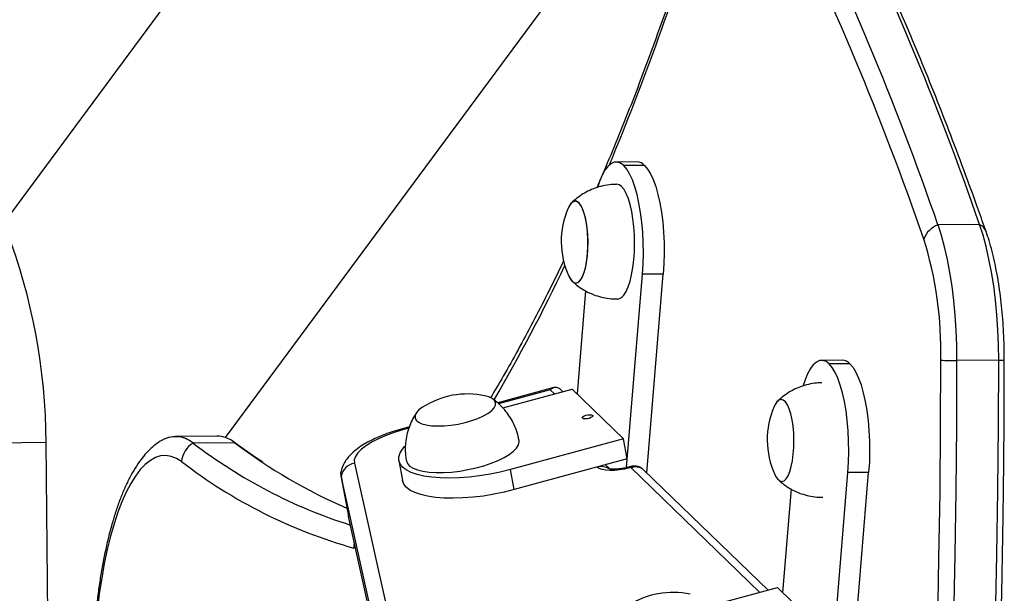
# Model space of a CAD drawing. Units: millimetres. Extents: x -142 to 469, y -16 to 661.
# Drawn here: x 185 to 196, y 392 to 399 of the extents above; entities that cross this region are included whole.
import ezdxf

# ---------------------------------------------------------------- set-up
doc = ezdxf.new("R2010")
doc.units = ezdxf.units.MM
doc.header["$LTSCALE"] = 20
doc.layers.add('CONTOUR', color=7, linetype='Continuous')

msp = doc.modelspace()

# ---------------------------------------------------------------- linework, layer by layer
at = {"layer": 'CONTOUR'}
for p, q in [((189.186, 402.667), (184.785, 396.719)), ((187.321, 394.262), (191.999, 400.586)), ((192.03, 397.417), (191.792, 397.415)), ((192.117, 397.376), (191.879, 397.374)), ((195.952, 396.7), (195.476, 396.696)), ((191.911, 393.918), (192.094, 396.131)), ((192.332, 396.133), (192.094, 396.131)), ((192.144, 393.858), (192.332, 396.133)), ((191.443, 395.94), (191.346, 394.761)), ((194.381, 395.147), (194.142, 395.145)), ((194.468, 395.106), (194.23, 395.104)), ((196.17, 395.147), (195.693, 395.143)), ((191.081, 394.834), (190.438, 394.659)), ((191.036, 394.809), (190.448, 394.649)), ((190.497, 394.601), (191.289, 394.816)), ((191.086, 394.761), (191.036, 394.809)), ((191.182, 394.787), (191.152, 394.815)), ((191.876, 394.248), (191.289, 394.816)), ((189.426, 394.384), (189.347, 394.362)), ((189.421, 394.37), (189.364, 394.355)), ((187.222, 394.279), (186.745, 394.275)), ((185.27, 394.204), (184.083, 394.193)), ((185.295, 391.472), (185.27, 394.204)), ((187.428, 394.203), (186.952, 394.199)), ((187.445, 394.192), (187.4, 394.223)), ((187.445, 394.192), (187.428, 394.203)), ((191.876, 394.248), (190.583, 393.897)), ((191.919, 394.017), (191.876, 394.248)), ((188.797, 393.969), (189.362, 391.444)), ((189.306, 394), (189.348, 393.769)), ((191.919, 394.017), (190.625, 393.666)), ((191.577, 393.923), (191.576, 393.924)), ((191.72, 393.903), (191.672, 393.95)), ((191.96, 393.931), (191.929, 393.922)), ((191.959, 393.918), (191.946, 393.915)), ((193.437, 392.491), (191.959, 393.918)), ((188.643, 393.825), (188.728, 393.363)), ((189.194, 391.363), (188.644, 393.82)), ((188.644, 393.82), (188.729, 393.358)), ((190.625, 393.666), (190.583, 393.897)), ((193.533, 392.517), (192.107, 393.893)), ((194.261, 391.648), (194.444, 393.861)), ((194.682, 393.863), (194.444, 393.861)), ((194.494, 391.588), (194.682, 393.863)), ((193.794, 393.674), (193.696, 392.491)), ((188.729, 393.358), (188.728, 393.363)), ((189.177, 391.357), (188.729, 393.358)), ((188.811, 392.993), (188.789, 392.999)), ((192.848, 392.331), (193.639, 392.546)), ((194.227, 391.978), (193.639, 392.546))]:
    msp.add_line(p, q, dxfattribs=at)
at = {"layer": 'CONTOUR', "flags": 128}
for points in [[(191.879, 397.374), (191.843, 397.401), (191.806, 397.414), (191.77, 397.412), (191.733, 397.396), (191.698, 397.365), (191.664, 397.321), (191.632, 397.263), (191.603, 397.193), (191.582, 397.13)], [(192.094, 396.131), (192.101, 396.249), (192.104, 396.369), (192.103, 396.49), (192.097, 396.609), (192.087, 396.726), (192.072, 396.839), (192.054, 396.945), (192.032, 397.043), (192.007, 397.132), (191.978, 397.211), (191.947, 397.278), (191.914, 397.333), (191.879, 397.374)], [(192.117, 397.376), (192.152, 397.335), (192.185, 397.28), (192.216, 397.213), (192.245, 397.134), (192.27, 397.045), (192.292, 396.947), (192.31, 396.84), (192.325, 396.728), (192.335, 396.611), (192.341, 396.492), (192.342, 396.371), (192.339, 396.251), (192.332, 396.133)], [(191.81, 395.847), (191.825, 395.849), (191.854, 395.864), (191.882, 395.892), (191.908, 395.934), (191.931, 395.987), (191.953, 396.051), (191.97, 396.125), (191.985, 396.208), (191.995, 396.296), (192.002, 396.389), (192.004, 396.484), (192.002, 396.58), (191.996, 396.674), (191.985, 396.764), (191.971, 396.849), (191.953, 396.927), (191.932, 396.995), (191.909, 397.053), (191.883, 397.1), (191.855, 397.133), (191.826, 397.153), (191.798, 397.16)], [(191.348, 396.961), (191.323, 396.968), (191.299, 396.961), (191.275, 396.939), (191.252, 396.904), (191.245, 396.888)], [(191.252, 396.109), (191.269, 396.078), (191.292, 396.048), (191.317, 396.033), (191.342, 396.032), (191.366, 396.045), (191.39, 396.071), (191.411, 396.111), (191.43, 396.163), (191.446, 396.225), (191.458, 396.295), (191.466, 396.371), (191.47, 396.451), (191.47, 396.533), (191.465, 396.614), (191.457, 396.691), (191.444, 396.762), (191.428, 396.826), (191.408, 396.879), (191.387, 396.921), (191.363, 396.95), (191.339, 396.966), (191.314, 396.967), (191.289, 396.954), (191.266, 396.927), (191.245, 396.888)], [(191.252, 396.109), (191.26, 396.092), (191.283, 396.058), (191.307, 396.037), (191.332, 396.031), (191.357, 396.038), (191.381, 396.06), (191.403, 396.094), (191.423, 396.142), (191.44, 396.2), (191.454, 396.267), (191.463, 396.341), (191.469, 396.42), (191.471, 396.501), (191.468, 396.583), (191.46, 396.662), (191.449, 396.735), (191.434, 396.802), (191.416, 396.86), (191.395, 396.906), (191.372, 396.94), (191.348, 396.961)], [(195.693, 395.143), (195.691, 395.317), (195.684, 395.491), (195.673, 395.663), (195.657, 395.831), (195.636, 395.994), (195.612, 396.151), (195.583, 396.301), (195.551, 396.443), (195.515, 396.575), (195.476, 396.696)], [(195.693, 395.143), (195.691, 395.317), (195.684, 395.491), (195.673, 395.663), (195.657, 395.831), (195.636, 395.994), (195.612, 396.151), (195.583, 396.301), (195.551, 396.443), (195.515, 396.575), (195.476, 396.696)], [(196.17, 395.147), (196.167, 395.322), (196.16, 395.496), (196.149, 395.667), (196.133, 395.835), (196.113, 395.998), (196.088, 396.156), (196.059, 396.305), (196.027, 396.447), (195.991, 396.579), (195.952, 396.7)], [(196.17, 395.147), (196.167, 395.322), (196.16, 395.496), (196.149, 395.667), (196.133, 395.835), (196.113, 395.998), (196.088, 396.156), (196.059, 396.305), (196.027, 396.447), (195.991, 396.579), (195.952, 396.7)], [(194.23, 395.104), (194.194, 395.131), (194.157, 395.144), (194.12, 395.142), (194.084, 395.126), (194.049, 395.095), (194.015, 395.051), (193.983, 394.993), (193.954, 394.923), (193.932, 394.858)], [(194.444, 393.861), (194.452, 393.979), (194.455, 394.099), (194.453, 394.22), (194.448, 394.339), (194.437, 394.456), (194.423, 394.568), (194.405, 394.675), (194.383, 394.773), (194.357, 394.862), (194.329, 394.941), (194.298, 395.008), (194.265, 395.063), (194.23, 395.104)], [(194.468, 395.106), (194.503, 395.065), (194.536, 395.01), (194.567, 394.943), (194.595, 394.864), (194.621, 394.775), (194.643, 394.676), (194.661, 394.57), (194.676, 394.458), (194.686, 394.341), (194.692, 394.222), (194.693, 394.101), (194.69, 393.981), (194.682, 393.863)], [(195.012, 383.989), (195.075, 384.711), (195.134, 385.438), (195.189, 386.169), (195.239, 386.904), (195.286, 387.641), (195.328, 388.383), (195.365, 389.126), (195.398, 389.873), (195.427, 390.622), (195.452, 391.372), (195.472, 392.125), (195.487, 392.879), (195.499, 393.635), (195.506, 394.391), (195.508, 395.148)], [(195.217, 384.182), (195.278, 384.893), (195.335, 385.607), (195.387, 386.326), (195.436, 387.048), (195.48, 387.773), (195.52, 388.501), (195.556, 389.231), (195.588, 389.965), (195.616, 390.7), (195.639, 391.437), (195.658, 392.176), (195.673, 392.916), (195.684, 393.657), (195.691, 394.4), (195.693, 395.143)], [(195.217, 384.182), (195.278, 384.893), (195.335, 385.607), (195.387, 386.326), (195.436, 387.048), (195.48, 387.773), (195.52, 388.501), (195.556, 389.231), (195.588, 389.965), (195.616, 390.7), (195.639, 391.437), (195.658, 392.176), (195.673, 392.916), (195.684, 393.657), (195.691, 394.4), (195.693, 395.143)], [(195.694, 384.186), (195.754, 384.897), (195.811, 385.612), (195.863, 386.33), (195.912, 387.052), (195.956, 387.777), (195.996, 388.505), (196.032, 389.236), (196.064, 389.969), (196.092, 390.704), (196.115, 391.441), (196.135, 392.18), (196.15, 392.92), (196.16, 393.662), (196.167, 394.404), (196.17, 395.147)], [(195.694, 384.186), (195.754, 384.897), (195.811, 385.612), (195.863, 386.33), (195.912, 387.052), (195.956, 387.777), (195.996, 388.505), (196.032, 389.236), (196.064, 389.969), (196.092, 390.704), (196.115, 391.441), (196.135, 392.18), (196.15, 392.92), (196.16, 393.662), (196.167, 394.404), (196.17, 395.147)], [(189.577, 394.608), (189.536, 394.578), (189.508, 394.547), (189.493, 394.516), (189.491, 394.488), (189.504, 394.462), (189.53, 394.439), (189.57, 394.421), (189.62, 394.407), (189.681, 394.398), (189.75, 394.395), (189.826, 394.397), (189.905, 394.405), (189.985, 394.417), (190.065, 394.434), (190.141, 394.456), (190.211, 394.481), (190.274, 394.509), (190.326, 394.539), (190.368, 394.57), (190.396, 394.601), (190.412, 394.632), (190.413, 394.66), (190.4, 394.686), (190.374, 394.709), (190.374, 394.709)], [(189.577, 394.608), (189.536, 394.578), (189.508, 394.547), (189.493, 394.516), (189.491, 394.488), (189.504, 394.462), (189.53, 394.439), (189.57, 394.421), (189.62, 394.407), (189.681, 394.398), (189.75, 394.395), (189.826, 394.397), (189.905, 394.405), (189.985, 394.417), (190.065, 394.434), (190.141, 394.456), (190.211, 394.481), (190.274, 394.509), (190.326, 394.539), (190.368, 394.57), (190.396, 394.601), (190.412, 394.632), (190.413, 394.66), (190.4, 394.686), (190.374, 394.709), (190.374, 394.709)], [(190.374, 394.709), (190.334, 394.727), (190.29, 394.74)], [(190.374, 394.709), (190.334, 394.727), (190.29, 394.74)], [(193.705, 394.691), (193.68, 394.698), (193.655, 394.691), (193.631, 394.669), (193.609, 394.634), (193.601, 394.618)], [(193.705, 394.691), (193.68, 394.698), (193.655, 394.691), (193.631, 394.669), (193.609, 394.634), (193.601, 394.618)], [(193.608, 393.839), (193.617, 393.822), (193.64, 393.788), (193.664, 393.767), (193.689, 393.761), (193.714, 393.768), (193.737, 393.79), (193.76, 393.824), (193.78, 393.872), (193.797, 393.93), (193.81, 393.997), (193.82, 394.071), (193.826, 394.15), (193.827, 394.231), (193.824, 394.313), (193.817, 394.392), (193.806, 394.465), (193.791, 394.532), (193.773, 394.59), (193.752, 394.636), (193.729, 394.67), (193.705, 394.691)], [(193.608, 393.839), (193.617, 393.822), (193.64, 393.788), (193.664, 393.767), (193.689, 393.761), (193.714, 393.768), (193.737, 393.79), (193.76, 393.824), (193.78, 393.872), (193.797, 393.93), (193.81, 393.997), (193.82, 394.071), (193.826, 394.15), (193.827, 394.231), (193.824, 394.313), (193.817, 394.392), (193.806, 394.465), (193.791, 394.532), (193.773, 394.59), (193.752, 394.636), (193.729, 394.67), (193.705, 394.691), (193.705, 394.691)], [(191.406, 394.484), (191.403, 394.492), (191.41, 394.501), (191.425, 394.51), (191.446, 394.518), (191.47, 394.522), (191.493, 394.524), (191.512, 394.522), (191.524, 394.516), (191.526, 394.508), (191.519, 394.499), (191.504, 394.49), (191.483, 394.482), (191.459, 394.477), (191.436, 394.476), (191.418, 394.478), (191.406, 394.484)], [(189.364, 394.355), (189.262, 394.324), (189.167, 394.29), (189.079, 394.253), (189.001, 394.214), (188.934, 394.173), (188.879, 394.131), (188.838, 394.089), (188.81, 394.047), (188.796, 394.007), (188.797, 393.969)], [(190.583, 393.897), (190.467, 393.868), (190.349, 393.844), (190.23, 393.824), (190.112, 393.81), (189.997, 393.802), (189.885, 393.799), (189.78, 393.801), (189.682, 393.809), (189.593, 393.822), (189.514, 393.841), (189.446, 393.864), (189.391, 393.892), (189.348, 393.925), (189.32, 393.961), (189.305, 394), (189.305, 394.042), (189.32, 394.086), (189.348, 394.131), (189.375, 394.162)], [(189.392, 393.993), (189.403, 393.964), (189.429, 393.936), (189.468, 393.912), (189.518, 393.892), (189.58, 393.877), (189.652, 393.867), (189.731, 393.862), (189.817, 393.862), (189.908, 393.868), (190.002, 393.879), (190.096, 393.895), (190.19, 393.915), (190.279, 393.94), (190.364, 393.968), (190.442, 394), (190.511, 394.034), (190.57, 394.069), (190.618, 394.106), (190.653, 394.142), (190.675, 394.178), (190.684, 394.213), (190.682, 394.231)], [(186.82, 393.987), (186.761, 394.024), (186.701, 394.047), (186.64, 394.057), (186.58, 394.052), (186.521, 394.033), (186.462, 394.001), (186.403, 393.955), (186.347, 393.895), (186.291, 393.822), (186.238, 393.736), (186.186, 393.638), (186.137, 393.528), (186.091, 393.407), (186.047, 393.275), (186.006, 393.133), (185.969, 392.981), (185.935, 392.821), (185.905, 392.653), (185.878, 392.478), (185.856, 392.297), (185.837, 392.111), (185.823, 391.921)], [(191.946, 393.915), (191.889, 393.901), (191.832, 393.892), (191.775, 393.887), (191.721, 393.886), (191.673, 393.889), (191.632, 393.897), (191.599, 393.908), (191.577, 393.923)], [(188.644, 393.82), (188.643, 393.862), (188.645, 393.874)], [(188.644, 393.82), (188.643, 393.862), (188.644, 393.871)], [(190.625, 393.666), (190.51, 393.637), (190.392, 393.613), (190.273, 393.593), (190.155, 393.579), (190.039, 393.571), (189.928, 393.567), (189.822, 393.57), (189.724, 393.578), (189.635, 393.591), (189.556, 393.61), (189.489, 393.633), (189.433, 393.661), (189.391, 393.694), (189.362, 393.73), (189.348, 393.769)], [(188.797, 393.057), (188.792, 393.031), (188.789, 392.999)]]:
    msp.add_lwpolyline(points, dxfattribs=at)
at = {"layer": 'CONTOUR'}
for centre, radius, start, end in [((178.177, 394.141), 7.094, 0.5085, 79.297), ((162.19, 385.166), 35.226, 19.1059, 26.3097), ((162.666, 385.17), 35.226, 19.1059, 26.3097), ((162.209, 385.065), 35.035, 19.1059, 26.3097), ((160.083, 410.45), 34.226, 337.5585, 342.7661), ((238.222, 413.715), 57.93, 195.84878, 207.02119), ((192.026, 397.295), 0.122, 41.5221, 88.101), ((192.105, 396.506), 0.941, 156.0905, 204.9265), ((195.565, 396.446), 0.265, 109.6319, 160.9625), ((195.891, 396.57), 0.144, 20.5696, 65.1486), ((191.142, 395.242), 4.367, 358.7682, 17.1987), ((173.579, 404.538), 19.486, 329.6514, 334.7647), ((194.377, 395.025), 0.122, 41.5221, 88.101), ((195.683, 398.196), 3.053, 266.7207, 270.1957), ((196.179, 395.451), 0.304, 268.1379, 280.443), ((190.091, 393.82), 0.941, 77.7691, 123.0686), ((194.462, 394.236), 0.941, 156.0905, 204.9265), ((186.75, 393.957), 0.315, 50.0553, 123.4246), ((186.75, 393.957), 0.316, 50.1031, 121.967), ((187.216, 393.943), 0.335, 50.8522, 89.1242), ((189.349, 394.344), 0.0181, 34.6499, 97.7156), ((187.085, 393.969), 0.266, 120.101, 176.0971), ((190.514, 398.835), 5.846, 232.4628, 252.4507), ((191.204, 399.19), 6.255, 232.864, 246.517), ((190.358, 398.579), 5.797, 232.389, 254.3001), ((188.829, 393.783), 0.188, 99.771, 168.6315), ((191.624, 393.759), 0.171, 58.2092, 106.1191), ((191.931, 393.904), 0.0181, 34.6462, 97.7354), ((192.442, 391.549), 0.941, 77.7691, 123.0686)]:
    msp.add_arc(centre, radius, start, end, dxfattribs=at)
msp.add_ellipse((191.068, 394.636), major_axis=(0.051, 0.198), ratio=0.57725, start_param=5.966298, end_param=6.958588, dxfattribs=at)
for points, knots in [([(196.026, 396.62), (195.997, 396.702), (195.913, 396.94), (195.771, 397.327), (195.601, 397.778), (195.428, 398.219), (195.252, 398.65), (195.075, 399.072), (194.895, 399.483), (194.713, 399.885), (194.532, 400.269), (194.399, 400.542), (194.327, 400.685), (194.314, 400.71)], [0, 0, 0, 0, 0.054276, 0.157589, 0.260917, 0.364263, 0.467628, 0.571015, 0.674422, 0.777853, 0.881306, 0.979356, 1, 1, 1, 1]), ([(192.772, 400.386), (192.748, 400.308), (192.676, 400.083), (192.556, 399.716), (192.412, 399.29), (192.264, 398.873), (192.115, 398.467), (191.963, 398.069), (191.808, 397.683), (191.678, 397.367), (191.598, 397.184), (191.571, 397.122)], [0, 0, 0, 0, 0.065682, 0.190245, 0.314786, 0.439301, 0.563787, 0.688244, 0.812669, 0.937061, 1, 1, 1, 1]), ([(186.717, 387.576), (186.65, 387.707), (186.458, 388.086), (186.147, 388.72), (185.787, 389.478), (185.439, 390.241), (185.102, 391.011), (184.776, 391.786), (184.461, 392.567), (184.156, 393.354), (183.863, 394.146), (183.582, 394.943), (183.311, 395.745), (183.052, 396.552), (182.817, 397.317), (182.674, 397.815), (182.609, 398.04)], [0, 0, 0, 0, 0.0393558, 0.1142554, 0.1891549, 0.2640538, 0.3389522, 0.41385, 0.4887471, 0.5636435, 0.6385392, 0.7134341, 0.7883281, 0.8632214, 0.9381137, 1, 1, 1, 1]), ([(191.798, 397.158), (191.785, 397.158), (191.74, 397.159), (191.665, 397.148), (191.574, 397.125), (191.49, 397.092), (191.413, 397.051), (191.343, 397.003), (191.302, 396.966), (191.282, 396.948)], [0, 0, 0, 0, 0.067977, 0.235603, 0.39834, 0.556504, 0.710244, 0.859571, 1, 1, 1, 1]), ([(196.234, 395.152), (196.234, 395.179), (196.234, 395.258), (196.231, 395.388), (196.223, 395.542), (196.211, 395.694), (196.195, 395.843), (196.176, 395.988), (196.153, 396.129), (196.126, 396.264), (196.095, 396.394), (196.062, 396.513), (196.038, 396.586), (196.026, 396.62)], [0, 0, 0, 0, 0.04997, 0.144809, 0.239698, 0.334679, 0.429822, 0.525208, 0.62093, 0.717109, 0.813893, 0.911479, 1, 1, 1, 1]), ([(191.193, 396.288), (191.185, 396.272), (191.123, 396.14), (191.005, 395.903), (190.839, 395.579), (190.671, 395.266), (190.51, 394.977), (190.403, 394.798), (190.354, 394.716)], [0, 0, 0, 0, 0.028196, 0.228331, 0.428402, 0.628409, 0.828349, 1, 1, 1, 1]), ([(191.292, 396.05), (191.297, 396.045), (191.322, 396.019), (191.376, 395.98), (191.452, 395.932), (191.535, 395.895), (191.623, 395.868), (191.714, 395.85), (191.777, 395.848), (191.809, 395.848)], [0, 0, 0, 0, 0.0359531, 0.1920792, 0.3501361, 0.5094998, 0.6697422, 0.8305572, 1, 1, 1, 1]), ([(192.698, 367.413), (192.724, 367.499), (192.801, 367.748), (192.927, 368.167), (193.074, 368.674), (193.217, 369.189), (193.358, 369.713), (193.496, 370.245), (193.63, 370.784), (193.762, 371.332), (193.891, 371.887), (194.016, 372.45), (194.139, 373.02), (194.258, 373.598), (194.374, 374.182), (194.487, 374.774), (194.597, 375.372), (194.703, 375.976), (194.806, 376.587), (194.905, 377.203), (195.001, 377.826), (195.094, 378.454), (195.183, 379.088), (195.269, 379.727), (195.351, 380.372), (195.43, 381.021), (195.505, 381.675), (195.577, 382.333), (195.645, 382.996), (195.709, 383.663), (195.77, 384.334), (195.827, 385.008), (195.88, 385.686), (195.93, 386.368), (195.976, 387.052), (196.018, 387.739), (196.057, 388.429), (196.092, 389.121), (196.123, 389.816), (196.15, 390.512), (196.174, 391.21), (196.193, 391.91), (196.209, 392.611), (196.221, 393.314), (196.23, 394.017), (196.234, 394.63), (196.234, 395.008), (196.234, 395.152)], [0, 0, 0, 0, 0.011925, 0.034617, 0.057306, 0.079992, 0.102674, 0.125355, 0.148032, 0.170707, 0.19338, 0.216051, 0.238719, 0.261386, 0.28405, 0.306713, 0.329374, 0.352034, 0.374692, 0.397349, 0.420005, 0.442659, 0.465312, 0.487964, 0.510615, 0.533265, 0.555914, 0.578563, 0.60121, 0.623857, 0.646503, 0.669149, 0.691793, 0.714438, 0.737081, 0.759725, 0.782367, 0.80501, 0.827652, 0.850294, 0.872935, 0.895576, 0.918217, 0.940858, 0.963499, 0.986139, 1, 1, 1, 1]), ([(194.146, 394.888), (194.126, 394.888), (194.074, 394.887), (193.993, 394.872), (193.904, 394.846), (193.822, 394.81), (193.747, 394.766), (193.685, 394.721), (193.652, 394.689), (193.638, 394.676)], [0, 0, 0, 0, 0.106849, 0.274971, 0.438262, 0.596988, 0.751252, 0.901023, 1, 1, 1, 1]), ([(190.681, 394.23), (190.678, 394.245), (190.671, 394.292), (190.645, 394.366), (190.607, 394.45), (190.559, 394.527), (190.505, 394.596), (190.444, 394.655), (190.4, 394.692), (190.376, 394.707), (190.375, 394.708)], [0, 0, 0, 0, 0.078147, 0.241944, 0.401058, 0.55577, 0.706207, 0.852365, 0.994116, 1, 1, 1, 1]), ([(189.508, 394.545), (189.498, 394.53), (189.471, 394.491), (189.437, 394.421), (189.407, 394.336), (189.387, 394.247), (189.378, 394.153), (189.379, 394.068), (189.389, 394.014), (189.393, 393.994)], [0, 0, 0, 0, 0.092937, 0.247038, 0.402832, 0.559783, 0.717513, 0.893339, 1, 1, 1, 1]), ([(189.347, 394.362), (189.329, 394.357), (189.276, 394.343), (189.193, 394.316), (189.098, 394.28), (189.009, 394.241), (188.927, 394.197), (188.851, 394.15), (188.785, 394.098), (188.731, 394.045), (188.691, 393.991), (188.663, 393.936), (188.647, 393.896), (188.645, 393.875), (188.645, 393.873)], [0, 0, 0, 0, 0.051018, 0.148198, 0.246057, 0.345059, 0.445758, 0.548922, 0.655476, 0.753086, 0.840632, 0.91933, 0.992349, 1, 1, 1, 1]), ([(186.576, 394.219), (186.568, 394.215), (186.536, 394.196), (186.483, 394.152), (186.415, 394.086), (186.35, 394.006), (186.287, 393.913), (186.227, 393.808), (186.171, 393.692), (186.119, 393.566), (186.071, 393.433), (186.028, 393.291), (185.987, 393.142), (185.951, 392.986), (185.918, 392.824), (185.889, 392.656), (185.864, 392.483), (185.842, 392.305), (185.824, 392.124), (185.815, 392.001), (185.811, 391.94)], [0, 0, 0, 0, 0.014745, 0.064725, 0.118075, 0.174907, 0.234487, 0.295484, 0.356592, 0.41719, 0.477175, 0.536594, 0.595536, 0.654089, 0.712329, 0.770319, 0.82811, 0.885744, 0.943254, 1, 1, 1, 1]), ([(187.749, 393.979), (187.725, 393.995), (187.633, 394.055), (187.531, 394.128), (187.454, 394.185), (187.445, 394.192)], [0, 0, 0, 0, 0.235528, 0.913945, 1, 1, 1, 1]), ([(191.929, 393.922), (191.921, 393.92), (191.898, 393.914), (191.858, 393.907), (191.811, 393.901), (191.77, 393.899), (191.738, 393.9), (191.718, 393.903), (191.709, 393.905), (191.71, 393.905), (191.71, 393.905)], [0, 0, 0, 0, 0.085658, 0.250067, 0.415548, 0.578024, 0.717468, 0.844815, 0.961208, 1, 1, 1, 1]), ([(191.959, 393.918), (191.959, 393.925), (191.959, 393.933), (191.96, 393.93), (191.961, 393.93)], [0, 0, 0, 0, 0.859842, 1, 1, 1, 1]), ([(191.959, 393.918), (191.975, 393.923), (192.009, 393.933), (192.057, 393.926), (192.09, 393.911), (192.103, 393.895), (192.106, 393.892)], [0, 0, 0, 0, 0.313653, 0.624902, 0.932184, 1, 1, 1, 1]), ([(192.089, 393.906), (192.081, 393.912), (192.061, 393.927), (192.024, 393.935), (191.988, 393.936), (191.969, 393.933), (191.961, 393.931)], [0, 0, 0, 0, 0.207066, 0.511869, 0.781376, 1, 1, 1, 1]), ([(193.648, 393.781), (193.658, 393.772), (193.689, 393.741), (193.749, 393.698), (193.827, 393.653), (193.911, 393.618), (193.999, 393.593), (194.081, 393.579), (194.134, 393.579), (194.156, 393.579)], [0, 0, 0, 0, 0.073955, 0.232823, 0.393487, 0.555368, 0.718062, 0.88128, 1, 1, 1, 1])]:
    msp.add_open_spline(points, degree=3, knots=knots, dxfattribs=at)

doc.saveas('drawing.dxf')
